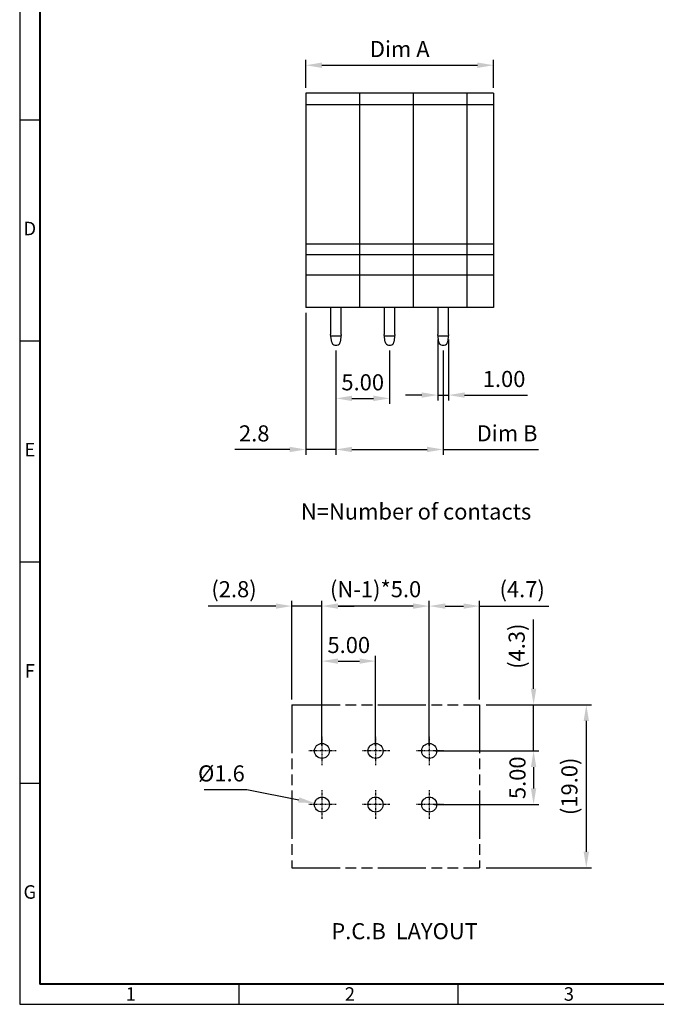
# Model space of a CAD drawing. Extents: x 9 to 417, y -1 to 288.
# Drawn here: x 9 to 128, y -1 to 183 of the extents above; entities that cross this region are included whole.
import ezdxf

# ---------------------------------------------------------------- set-up
doc = ezdxf.new("R2010")
doc.units = 0
doc.header["$MEASUREMENT"] = 0
doc.linetypes.add('CENTER', pattern=[2, 1.25, -0.25, 0.25, -0.25])
doc.linetypes.add('PHANTOM', pattern=[0.8, 0.45, -0.05, 0.1, -0.05, 0.1, -0.05])
doc.layers.get('0').update_dxf_attribs({"linetype": 'CONTINUOUS'})
doc.layers.get('Defpoints').update_dxf_attribs({"linetype": 'CONTINUOUS'})
for name, color, linetype in [('1', 1, 'CONTINUOUS'), ('4', 2, 'CONTINUOUS'), ('6', 6, 'CENTER'), ('7', 7, 'CONTINUOUS'), ('Border', 1, 'CONTINUOUS'), ('Dim', 1, 'CONTINUOUS')]:
    doc.layers.add(name, color=color, linetype=linetype)
doc.styles.add('A', font='ROMANS.shx', dxfattribs={"height": 1})
doc.styles.get("Standard").update_dxf_attribs({"font": 'isocp.shx', "bigfont": 'chineset.shx'})
doc.styles.add('STYLE1', font='ISOCP.shx', dxfattribs={"height": 3})
doc.dimstyles.new('AAA', dxfattribs={"dimtxt": 3, "dimasz": 3, "dimexe": 1, "dimexo": 1, "dimgap": 1.5, "dimtad": 1, "dimlfac": 0.5, "dimzin": 1, "dimdsep": 46, "dimtxsty": 'Standard', "dimcen": 0, "dimclrd": 256, "dimclre": 256, "dimclrt": 256, "dimadec": 0, "dimazin": 0, "dimtfac": 1, "dimtmove": 0, "dimatfit": 3, "dimfxl": 1, "dimtolj": 1, "dimarcsym": 0})
doc.dimstyles.new('RAD', dxfattribs={"dimtxt": 3, "dimasz": 3, "dimexe": 1, "dimexo": 1, "dimgap": 1.5, "dimtad": 1, "dimtoh": 1, "dimlfac": 0.5, "dimzin": 1, "dimdsep": 46, "dimtxsty": 'Standard', "dimcen": 0, "dimclrd": 256, "dimclre": 256, "dimclrt": 256, "dimadec": 0, "dimazin": 0, "dimtfac": 1, "dimtofl": 0, "dimtmove": 0, "dimatfit": 3, "dimfxl": 1, "dimtolj": 1, "dimarcsym": 0})

# ---------------------------------------------------------------- blocks, each defined once
blk = doc.blocks.new('*D3')
at = {"layer": '1', "linetype": 'ByBlock', "lineweight": -2, "transparency": 16777216}
for p, q in [((62.18, 170.27), (62.18, 175.46)), ((97.18, 170.27), (97.18, 175.46)), ((65.18, 174.46), (94.18, 174.46))]:
    blk.add_line(p, q, dxfattribs=at)
at = {"layer": '1', "linetype": 'ByBlock', "transparency": 16777216}
for points in [[(65.18, 174.96), (65.18, 173.96), (62.18, 174.46)], [(94.18, 174.96), (94.18, 173.96), (97.18, 174.46)]]:
    blk.add_solid(points, dxfattribs=at)
at = {"layer": 'Defpoints', "color": 0, "linetype": 'ByBlock', "transparency": 16777216}
for p in [(97.18, 174.46), (62.18, 169.27), (97.18, 169.27)]:
    blk.add_point(p, dxfattribs=at)
at = {"layer": '1', "linetype": 'ByBlock', "transparency": 16777216, "insert": (79.68, 177.48), "char_height": 3, "attachment_point": 5}
blk.add_mtext('\\A1;Dim A', dxfattribs=at)
blk = doc.blocks.new('*D4')
at = {"layer": '1', "linetype": 'ByBlock', "lineweight": -2, "transparency": 16777216}
for p, q in [((65.18, 47.56), (65.18, 64.32)), ((75.18, 47.56), (75.18, 64.32)), ((68.18, 63.32), (72.18, 63.32))]:
    blk.add_line(p, q, dxfattribs=at)
at = {"layer": '1', "linetype": 'ByBlock', "transparency": 16777216}
for points in [[(68.18, 63.82), (68.18, 62.82), (65.18, 63.32)], [(72.18, 63.82), (72.18, 62.82), (75.18, 63.32)]]:
    blk.add_solid(points, dxfattribs=at)
at = {"layer": 'Defpoints', "color": 0, "linetype": 'ByBlock', "transparency": 16777216}
for p in [(75.18, 63.32), (65.18, 46.56), (75.18, 46.56)]:
    blk.add_point(p, dxfattribs=at)
at = {"layer": '1', "linetype": 'ByBlock', "transparency": 16777216, "insert": (70.18, 66.32), "char_height": 3, "attachment_point": 5}
blk.add_mtext('\\A1;5.00', dxfattribs=at)
blk = doc.blocks.new('*D5')
at = {"layer": '1', "linetype": 'ByBlock', "lineweight": -2, "transparency": 16777216}
for p, q in [((65.18, 47.56), (65.18, 74.58)), ((82.18, 73.58), (68.18, 73.58)), ((85.18, 47.56), (85.18, 74.58))]:
    blk.add_line(p, q, dxfattribs=at)
at = {"layer": '1', "linetype": 'ByBlock', "transparency": 16777216}
for points in [[(68.18, 74.08), (68.18, 73.08), (65.18, 73.58)], [(82.18, 74.08), (82.18, 73.08), (85.18, 73.58)]]:
    blk.add_solid(points, dxfattribs=at)
at = {"layer": 'Defpoints', "color": 0, "linetype": 'ByBlock', "transparency": 16777216}
for p in [(65.18, 73.58), (65.18, 46.56), (85.18, 46.56)]:
    blk.add_point(p, dxfattribs=at)
at = {"layer": '1', "linetype": 'ByBlock', "transparency": 16777216, "insert": (75.18, 76.73), "char_height": 3, "attachment_point": 5}
blk.add_mtext('\\A1;(N-1)*5.0', dxfattribs=at)
blk = doc.blocks.new('*D6')
at = {"layer": '1', "linetype": 'ByBlock', "lineweight": -2, "transparency": 16777216}
for p, q in [((95.81, 55.16), (115.47, 55.16)), ((114.47, 52.16), (114.47, 27.76)), ((95.81, 24.76), (115.47, 24.76))]:
    blk.add_line(p, q, dxfattribs=at)
at = {"layer": '1', "linetype": 'ByBlock', "transparency": 16777216}
for points in [[(113.97, 52.16), (114.97, 52.16), (114.47, 55.16)], [(113.97, 27.76), (114.97, 27.76), (114.47, 24.76)]]:
    blk.add_solid(points, dxfattribs=at)
at = {"layer": 'Defpoints', "color": 0, "linetype": 'ByBlock', "transparency": 16777216}
for p in [(94.81, 55.16), (94.81, 24.76), (114.47, 24.76)]:
    blk.add_point(p, dxfattribs=at)
at = {"layer": '1', "linetype": 'ByBlock', "transparency": 16777216, "insert": (111.32, 39.96), "char_height": 3, "attachment_point": 5, "rotation": 90}
blk.add_mtext('\\A1;(19.0)', dxfattribs=at)
blk = doc.blocks.new('*D7')
at = {"layer": '1', "linetype": 'ByBlock', "lineweight": -2, "transparency": 16777216}
for p, q in [((104.64, 58.16), (104.64, 71.05)), ((95.81, 55.16), (105.64, 55.16)), ((104.64, 46.56), (104.64, 55.16)), ((86.35, 46.56), (105.64, 46.56)), ((104.64, 43.56), (104.64, 40.56))]:
    blk.add_line(p, q, dxfattribs=at)
at = {"layer": '1', "linetype": 'ByBlock', "transparency": 16777216}
for points in [[(104.14, 58.16), (105.14, 58.16), (104.64, 55.16)], [(104.14, 43.56), (105.14, 43.56), (104.64, 46.56)]]:
    blk.add_solid(points, dxfattribs=at)
at = {"layer": 'Defpoints', "color": 0, "linetype": 'ByBlock', "transparency": 16777216}
for p in [(94.81, 55.16), (104.64, 55.16), (85.35, 46.56)]:
    blk.add_point(p, dxfattribs=at)
at = {"layer": '1', "linetype": 'ByBlock', "transparency": 16777216, "insert": (101.49, 66.1), "char_height": 3, "attachment_point": 5, "rotation": 90}
blk.add_mtext('\\A1;(4.3)', dxfattribs=at)
blk = doc.blocks.new('*D8')
at = {"layer": '1', "linetype": 'ByBlock', "lineweight": -2, "transparency": 16777216}
for p, q in [((86.35, 46.56), (105.64, 46.56)), ((104.64, 43.56), (104.64, 39.56)), ((86.17, 36.56), (105.64, 36.56))]:
    blk.add_line(p, q, dxfattribs=at)
at = {"layer": '1', "linetype": 'ByBlock', "transparency": 16777216}
for points in [[(104.14, 43.56), (105.14, 43.56), (104.64, 46.56)], [(104.14, 39.56), (105.14, 39.56), (104.64, 36.56)]]:
    blk.add_solid(points, dxfattribs=at)
at = {"layer": 'Defpoints', "color": 0, "linetype": 'ByBlock', "transparency": 16777216}
for p in [(85.35, 46.56), (85.17, 36.56), (104.64, 36.56)]:
    blk.add_point(p, dxfattribs=at)
at = {"layer": '1', "linetype": 'ByBlock', "transparency": 16777216, "insert": (101.64, 41.56), "char_height": 3, "attachment_point": 5, "rotation": 90}
blk.add_mtext('\\A1;5.00', dxfattribs=at)
blk = doc.blocks.new('*D9')
at = {"layer": '1', "linetype": 'ByBlock', "lineweight": -2, "transparency": 16777216}
for p, q in [((67.78, 121.27), (67.78, 101.79)), ((87.78, 121.27), (87.78, 101.79)), ((70.78, 102.79), (84.78, 102.79)), ((87.78, 102.79), (105.55, 102.79))]:
    blk.add_line(p, q, dxfattribs=at)
at = {"layer": '1', "linetype": 'ByBlock', "transparency": 16777216}
for points in [[(70.78, 103.29), (70.78, 102.29), (67.78, 102.79)], [(84.78, 103.29), (84.78, 102.29), (87.78, 102.79)]]:
    blk.add_solid(points, dxfattribs=at)
at = {"layer": 'Defpoints', "color": 0, "linetype": 'ByBlock', "transparency": 16777216}
for p in [(67.78, 122.27), (87.78, 122.27), (87.78, 102.79)]:
    blk.add_point(p, dxfattribs=at)
at = {"layer": '1', "linetype": 'ByBlock', "transparency": 16777216, "insert": (99.7, 105.81), "char_height": 3, "attachment_point": 5}
blk.add_mtext('\\A1;Dim B', dxfattribs=at)
blk = doc.blocks.new('*D10')
at = {"layer": '1', "linetype": 'ByBlock', "lineweight": -2, "transparency": 16777216}
for p, q in [((77.78, 121.27), (77.78, 111.32)), ((67.78, 112.83), (67.78, 111.32)), ((70.78, 112.32), (74.78, 112.32))]:
    blk.add_line(p, q, dxfattribs=at)
at = {"layer": '1', "linetype": 'ByBlock', "transparency": 16777216}
for points in [[(70.78, 112.82), (70.78, 111.82), (67.78, 112.32)], [(74.78, 112.82), (74.78, 111.82), (77.78, 112.32)]]:
    blk.add_solid(points, dxfattribs=at)
at = {"layer": 'Defpoints', "color": 0, "linetype": 'ByBlock', "transparency": 16777216}
for p in [(77.78, 122.27), (67.78, 113.83), (77.78, 112.32)]:
    blk.add_point(p, dxfattribs=at)
at = {"layer": '1', "linetype": 'ByBlock', "transparency": 16777216, "insert": (72.78, 115.32), "char_height": 3, "attachment_point": 5}
blk.add_mtext('\\A1;5.00', dxfattribs=at)
blk = doc.blocks.new('*D11')
at = {"layer": '1', "linetype": 'ByBlock', "lineweight": -2, "transparency": 16777216}
for p, q in [((62.18, 128.27), (62.18, 101.79)), ((67.78, 117.25), (67.78, 101.79)), ((59.18, 102.79), (48.91, 102.79)), ((67.78, 102.79), (62.18, 102.79)), ((70.78, 102.79), (73.78, 102.79))]:
    blk.add_line(p, q, dxfattribs=at)
at = {"layer": '1', "linetype": 'ByBlock', "transparency": 16777216}
for points in [[(59.18, 103.29), (59.18, 102.29), (62.18, 102.79)], [(70.78, 103.29), (70.78, 102.29), (67.78, 102.79)]]:
    blk.add_solid(points, dxfattribs=at)
at = {"layer": 'Defpoints', "color": 0, "linetype": 'ByBlock', "transparency": 16777216}
for p in [(62.18, 129.27), (67.78, 118.25), (62.18, 102.79)]:
    blk.add_point(p, dxfattribs=at)
at = {"layer": '1', "linetype": 'ByBlock', "transparency": 16777216, "insert": (52.55, 105.79), "char_height": 3, "attachment_point": 5}
blk.add_mtext('\\A1;2.8', dxfattribs=at)
blk = doc.blocks.new('*D12')
at = {"layer": '1', "linetype": 'ByBlock', "lineweight": -2, "transparency": 16777216}
for p, q in [((86.78, 123.32), (86.78, 111.94)), ((88.78, 123.32), (88.78, 111.94)), ((83.78, 112.94), (80.78, 112.94)), ((86.78, 112.94), (88.78, 112.94)), ((91.78, 112.94), (103.49, 112.94))]:
    blk.add_line(p, q, dxfattribs=at)
at = {"layer": '1', "linetype": 'ByBlock', "transparency": 16777216}
for points in [[(83.78, 113.44), (83.78, 112.44), (86.78, 112.94)], [(91.78, 113.44), (91.78, 112.44), (88.78, 112.94)]]:
    blk.add_solid(points, dxfattribs=at)
at = {"layer": 'Defpoints', "color": 0, "linetype": 'ByBlock', "transparency": 16777216}
for p in [(86.78, 124.32), (88.78, 124.32), (88.78, 112.94)]:
    blk.add_point(p, dxfattribs=at)
at = {"layer": '1', "linetype": 'ByBlock', "transparency": 16777216, "insert": (99.14, 115.94), "char_height": 3, "attachment_point": 5}
blk.add_mtext('\\A1;1.00', dxfattribs=at)
blk = doc.blocks.new('*D0')
at = {"layer": '1', "linetype": 'ByBlock', "lineweight": -2, "transparency": 16777216}
for p, q in [((43.21, 39.37), (51.16, 39.37)), ((51.16, 39.37), (60.86, 37.42))]:
    blk.add_line(p, q, dxfattribs=at)
at = {"layer": '1', "linetype": 'ByBlock', "transparency": 16777216}
blk.add_solid([(60.96, 37.91), (60.76, 36.93), (63.8, 36.83)], dxfattribs=at)
at = {"layer": 'Defpoints', "color": 0, "linetype": 'ByBlock', "transparency": 16777216}
for p in [(63.8, 36.83), (66.55, 36.28)]:
    blk.add_point(p, dxfattribs=at)
at = {"layer": '1', "linetype": 'ByBlock', "transparency": 16777216, "insert": (46.43, 42.37), "char_height": 3, "attachment_point": 5}
blk.add_mtext('\\A1;%%c1.6', dxfattribs=at)
blk = doc.blocks.new('*D19')
at = {"layer": '1', "linetype": 'ByBlock', "lineweight": -2, "transparency": 16777216}
for p, q in [((85.18, 56.16), (85.18, 74.58)), ((88.18, 73.58), (91.58, 73.58)), ((94.58, 56.16), (94.58, 74.58)), ((94.58, 73.58), (107.47, 73.58))]:
    blk.add_line(p, q, dxfattribs=at)
at = {"layer": '1', "linetype": 'ByBlock', "transparency": 16777216}
for points in [[(88.18, 74.08), (88.18, 73.08), (85.18, 73.58)], [(91.58, 74.08), (91.58, 73.08), (94.58, 73.58)]]:
    blk.add_solid(points, dxfattribs=at)
at = {"layer": 'Defpoints', "color": 0, "linetype": 'ByBlock', "transparency": 16777216}
for p in [(94.58, 73.58), (85.18, 55.16), (94.58, 55.16)]:
    blk.add_point(p, dxfattribs=at)
at = {"layer": '1', "linetype": 'ByBlock', "transparency": 16777216, "insert": (102.52, 76.73), "char_height": 3, "attachment_point": 5}
blk.add_mtext('\\A1;(4.7)', dxfattribs=at)
blk = doc.blocks.new('*D20')
at = {"layer": '1', "linetype": 'ByBlock', "lineweight": -2, "transparency": 16777216}
for p, q in [((56.58, 73.58), (43.98, 73.58)), ((59.58, 56.16), (59.58, 74.58)), ((65.18, 73.58), (59.58, 73.58)), ((65.18, 56.16), (65.18, 74.58)), ((68.18, 73.58), (71.18, 73.58))]:
    blk.add_line(p, q, dxfattribs=at)
at = {"layer": '1', "linetype": 'ByBlock', "transparency": 16777216}
for points in [[(56.58, 74.08), (56.58, 73.08), (59.58, 73.58)], [(68.18, 74.08), (68.18, 73.08), (65.18, 73.58)]]:
    blk.add_solid(points, dxfattribs=at)
at = {"layer": 'Defpoints', "color": 0, "linetype": 'ByBlock', "transparency": 16777216}
for p in [(59.58, 73.58), (59.58, 55.16), (65.18, 55.16)]:
    blk.add_point(p, dxfattribs=at)
at = {"layer": '1', "linetype": 'ByBlock', "transparency": 16777216, "insert": (48.78, 76.73), "char_height": 3, "attachment_point": 5}
blk.add_mtext('\\A1;(2.8)', dxfattribs=at)

msp = doc.modelspace()

# ---------------------------------------------------------------- linework, layer by layer
for centre in [(65.176, 46.556), (75.176, 46.556), (85.176, 46.556), (65.176, 36.556), (75.176, 36.556), (85.176, 36.556)]:
    msp.add_circle(centre, 1.4)
at = {"layer": '4', "linetype": 'Continuous'}
for p, q in [((66.784, 129.274), (66.784, 124.316)), ((68.784, 124.316), (68.784, 129.274)), ((76.784, 129.274), (76.784, 124.316)), ((78.784, 124.316), (78.784, 129.274)), ((86.784, 129.274), (86.784, 124.316)), ((88.784, 124.316), (88.784, 129.274)), ((66.992, 122.791), (66.79, 124.233)), ((66.825, 123.98), (68.743, 123.98)), ((68.778, 124.233), (68.575, 122.791)), ((76.992, 122.791), (76.79, 124.233)), ((76.825, 123.98), (78.743, 123.98)), ((78.778, 124.233), (78.575, 122.791)), ((86.992, 122.791), (86.79, 124.233)), ((86.825, 123.98), (88.743, 123.98)), ((88.778, 124.233), (88.575, 122.791)), ((67.587, 122.274), (67.981, 122.274)), ((77.587, 122.274), (77.981, 122.274)), ((87.587, 122.274), (87.981, 122.274))]:
    msp.add_line(p, q, dxfattribs=at)
for centre, start, end in [((67.384, 124.316), 180, 188), ((68.184, 124.316), 352, 0), ((77.384, 124.316), 180, 188), ((78.184, 124.316), 352, 0), ((87.384, 124.316), 180, 188), ((88.184, 124.316), 352, 0), ((67.587, 122.874), 188, 270), ((67.981, 122.874), 270, 352), ((77.587, 122.874), 188, 270), ((77.981, 122.874), 270, 352), ((87.587, 122.874), 188, 270), ((87.981, 122.874), 270, 352)]:
    msp.add_arc(centre, 0.6, start, end, dxfattribs=at)
at = {"layer": '6', "ltscale": 0.06}
for p, q in [((65.176, 49.215), (65.176, 43.853)), ((75.176, 49.215), (75.176, 43.853)), ((85.176, 49.215), (85.176, 43.853)), ((67.819, 46.556), (62.692, 46.556)), ((77.819, 46.556), (72.692, 46.556)), ((87.819, 46.556), (82.692, 46.556)), ((65.176, 39.215), (65.176, 33.853)), ((75.176, 39.215), (75.176, 33.853)), ((85.176, 39.215), (85.176, 33.853)), ((67.819, 36.556), (62.692, 36.556)), ((77.819, 36.556), (72.692, 36.556)), ((87.819, 36.556), (82.692, 36.556))]:
    msp.add_line(p, q, dxfattribs=at)
at = {"layer": '7', "linetype": 'Continuous'}
for p, q in [((97.184, 169.274), (62.184, 169.274)), ((72.184, 169.274), (72.184, 129.274)), ((72.184, 169.274), (72.184, 129.274)), ((82.184, 169.274), (82.184, 129.274)), ((82.184, 169.274), (82.184, 129.274)), ((92.184, 169.274), (92.184, 129.274)), ((92.184, 169.274), (92.184, 129.274)), ((97.184, 169.274), (97.184, 129.274)), ((97.184, 167.074), (62.184, 167.074)), ((97.184, 141.074), (62.184, 141.074)), ((97.184, 139.074), (62.184, 139.074)), ((97.184, 135.274), (62.184, 135.274)), ((97.184, 129.274), (62.184, 129.274))]:
    msp.add_line(p, q, dxfattribs=at)
at = {"layer": '7'}
msp.add_line((62.184, 169.274), (62.184, 129.274), dxfattribs=at)
at = {"layer": 'Border', "linetype": 'Continuous'}
for p, q in [((8.815, 288.053), (8.815, -0.697)), ((8.815, 164.303), (12.592, 164.303)), ((8.815, 123.053), (12.592, 123.053)), ((8.815, 81.803), (12.592, 81.803)), ((8.815, 40.553), (12.592, 40.553)), ((49.653, 3.08), (49.653, -0.697)), ((90.49, 3.08), (90.49, -0.697)), ((8.815, -0.697), (417.19, -0.697))]:
    msp.add_line(p, q, dxfattribs=at)
at = {"layer": 'Border', "color": 4, "linetype": 'Continuous', "lineweight": 40}
for p in [(12.592, 284.276), (413.414, 3.08)]:
    msp.add_line(p, (12.592, 3.08), dxfattribs=at)
at = {"layer": 'Dim', "linetype": 'PHANTOM', "ltscale": 20}
for p, q in [((59.576, 55.156), (59.576, 24.756)), ((59.576, 55.156), (94.576, 55.156)), ((94.576, 55.156), (94.576, 24.756)), ((59.576, 24.756), (94.576, 24.756))]:
    msp.add_line(p, q, dxfattribs=at)

# ---------------------------------------------------------------- texts
at = {"layer": '1', "insert": (61.252, 92.715), "char_height": 3, "width": 105.5963, "attachment_point": 1}
msp.add_mtext('N=Number of contacts', dxfattribs=at)
at = {"layer": '1', "insert": (66.922, 14.441), "char_height": 3, "width": 70.4701, "attachment_point": 1, "style": 'STYLE1'}
msp.add_mtext('P.C.B  LAYOUT', dxfattribs=at)
at = {"layer": 'Border', "linetype": 'Continuous', "char_height": 2.518, "style": 'A'}
for s, insert, width, attachment_point in [('D', (10.704, 143.678), 1.37803, 5), ('E', (10.704, 102.428), 1.37803, 5), ('F', (10.704, 61.178), 1.37803, 5), ('G', (10.704, 19.928), 1.37803, 5), ('1', (28.595, 2.485), 1.37796, 1), ('2', (69.433, 2.485), 1.37803, 1), ('3', (110.27, 2.485), 1.37803, 1)]:
    msp.add_mtext(s, dxfattribs=dict(at, insert=insert, width=width, attachment_point=attachment_point))

# ---------------------------------------------------------------- dimensions: what is measured, and where the dimension line sits
at = {"layer": '1', "linetype": 'ByBlock'}
for base, p1, p2, text, picture, middle in [((97.184, 174.463), (62.184, 169.274), (97.184, 169.274), 'Dim A', '*D3', (79.677, 174.463)), ((87.784, 102.794), (67.784, 122.274), (87.784, 122.274), 'Dim B', '*D9', (99.696, 102.794))]:
    dim = msp.add_linear_dim(base=base, p1=p1, p2=p2, text=text, dimstyle='AAA', override={"dimdec": 1}, dxfattribs=at)
    dim.commit()
    dim.dimension.update_dxf_attribs({"geometry": picture, "text_midpoint": middle, "dimtype": 160})
dim = msp.add_linear_dim(base=(62.184, 102.794), p1=(67.784, 118.249), p2=(62.184, 129.274), dimstyle='AAA', override={"dimdec": 1}, dxfattribs=at)
dim.commit()
dim.dimension.update_dxf_attribs({"geometry": '*D11', "text_midpoint": (52.546, 102.794), "dimtype": 160})
for base, p1, p2, picture, middle in [((88.784, 112.944), (86.784, 124.316), (88.784, 124.316), '*D12', (99.135, 112.944)), ((77.784, 112.318), (67.784, 113.83), (77.784, 122.274), '*D10', (72.784, 112.318))]:
    dim = msp.add_linear_dim(base=base, p1=p1, p2=p2, dimstyle='AAA', dxfattribs=at)
    dim.commit()
    dim.dimension.update_dxf_attribs({"geometry": picture, "text_midpoint": middle, "dimtype": 160})
for base, p1, p2, text, picture, middle in [((59.576, 73.578), (65.176, 55.156), (59.576, 55.156), '(<>)', '*D20', (48.777, 76.728)), ((65.176, 73.578), (85.176, 46.556), (65.176, 46.556), '(N-1)*5.0', '*D5', (75.176, 76.728)), ((94.576, 73.578), (85.176, 55.156), (94.576, 55.156), '(<>)', '*D19', (102.524, 76.728))]:
    dim = msp.add_linear_dim(base=base, p1=p1, p2=p2, text=text, dimstyle='AAA', override={"dimdec": 1}, dxfattribs=at)
    dim.commit()
    dim.dimension.update_dxf_attribs({"geometry": picture, "text_midpoint": middle})
for base, p1, p2, text, picture, middle in [((104.639, 55.156), (85.354, 46.556), (94.811, 55.156), '(<>)', '*D7', (101.489, 66.105)), ((114.468, 24.756), (94.811, 55.156), (94.811, 24.756), '(19.0)', '*D6', (111.317, 39.956))]:
    dim = msp.add_linear_dim(base=base, p1=p1, p2=p2, angle=90, text=text, dimstyle='AAA', override={"dimdec": 1}, dxfattribs=at)
    dim.commit()
    dim.dimension.update_dxf_attribs({"geometry": picture, "text_midpoint": middle})
dim = msp.add_linear_dim(base=(75.176, 63.32), p1=(65.176, 46.556), p2=(75.176, 46.556), dimstyle='AAA', dxfattribs=at)
dim.commit()
dim.dimension.update_dxf_attribs({"geometry": '*D4', "text_midpoint": (70.176, 66.32)})
dim = msp.add_linear_dim(base=(104.639, 36.556), p1=(85.354, 46.556), p2=(85.168, 36.556), angle=90, dimstyle='AAA', dxfattribs=at)
dim.commit()
dim.dimension.update_dxf_attribs({"geometry": '*D8', "text_midpoint": (101.639, 41.556)})
dim = msp.add_diameter_dim_2p(p1=(66.548, 36.281), p2=(63.803, 36.831), text='%%c1.6', dimstyle='RAD', dxfattribs=at)
dim.commit()
dim.dimension.update_dxf_attribs({"geometry": '*D0', "text_midpoint": (51.157, 39.368), "dimtype": 163})

doc.saveas('drawing.dxf')
